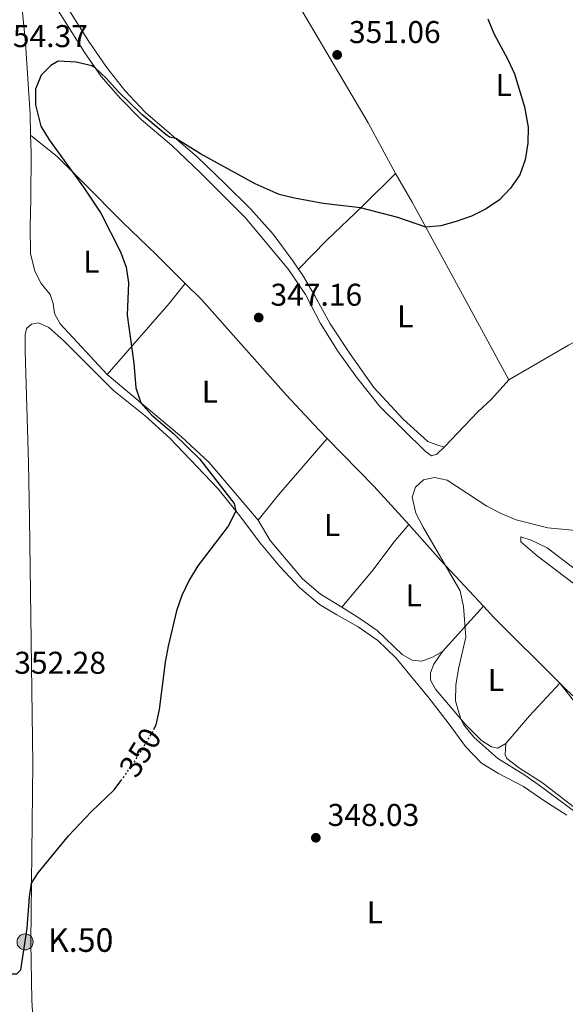
# Model space of a CAD drawing. Units: metres. Extents: x 611415 to 614891, y 4688465 to 4696988.
# Drawn here: x 611744 to 611917, y 4695199 to 4695512 of the extents above; entities that cross this region are included whole.
import ezdxf
from ezdxf.enums import TextEntityAlignment as Align

# ---------------------------------------------------------------- set-up
doc = ezdxf.new("R2010")
doc.units = ezdxf.units.M
doc.header["$MEASUREMENT"] = 0
for name, pattern in [('DGN Style 3', [2.435890702152634, 1.739921930109024, -0.6959687720436097]), ('DGN Style 4', [2.7856150101045474, 1.391937544087219, -0.6959687720436097, 0.001739921930109024, -0.6959687720436097]), ('DGN Style 5', [1.217945351076317, 0.5219765790327072, -0.6959687720436097])]:
    doc.linetypes.add(name, pattern=pattern)
for name, color, linetype, lineweight in [('Barranco', 142, 'DGN Style 3', 13), ('Cota de curva de nivel directora', 7, 'Continuous', 0), ('Cota de punto acotado terreno', 7, 'Continuous', 0), ('Curva de nivel directora', 30, 'Continuous', 30), ('Curva de nivel directora no vista', 30, 'DGN Style 5', 30), ('Curva de nivel intermedia', 30, 'Continuous', 0), ('Eje cauce permanente (área)', 70, 'DGN Style 4', 0), ('Etiqueta de uso rústico', 92, 'Continuous', 0), ('Hito kilométrico (PK) carretera', 7, 'Continuous', 0), ('Línea de cambio de uso (parcela vista)', 92, 'Continuous', 0), ('Punto acotado terreno (símbolo)', 7, 'Continuous', 0), ('Texto de Punto Kilométrico carretera', 7, 'Continuous', 0)]:
    doc.layers.add(name, color=color, linetype=linetype, lineweight=lineweight)
doc.styles.add('Style-Arial', font='arial.ttf')

# ---------------------------------------------------------------- blocks, each defined once
blk = doc.blocks.new('5PATER')
at = {"layer": 'Barranco', "linetype": 'Continuous', "lineweight": 0}
h = blk.add_hatch(color=51, dxfattribs=at)
edge = h.paths.add_edge_path()
edge.add_ellipse((0, 0), major_axis=(-0.1095731443231308, -0.1110710700762829), ratio=0.9994222409660317, start_angle=0, end_angle=360)
blk = doc.blocks.new('5HITCA')
at = {"layer": 'Eje cauce permanente (área)', "linetype": 'Continuous', "lineweight": 0}
h = blk.add_hatch(color=1, dxfattribs=at)
edge = h.paths.add_edge_path()
edge.add_arc((0, 0), 0.2558578010358639, 0, 360)
at = {"layer": 'Eje cauce permanente (área)', "color": 7, "linetype": 'Continuous', "lineweight": 0}
blk.add_circle((0, 0), 0.2558578010358639, dxfattribs=at)

msp = doc.modelspace()

# ---------------------------------------------------------------- linework, layer by layer
at = {"layer": 'Curva de nivel directora', "color": 30, "linetype": 'Continuous', "lineweight": 30, "elevation": 350, "flags": 128}
for points in [[(611892.5599999987, 4695512.630000001), (611894.480000001, 4695508.000000002), (611898.9600000002, 4695499.7), (611901.039999999, 4695495.150000001), (611904.2699999989, 4695484.61), (611905.3599999996, 4695478.119999999), (611905.3300000007, 4695473.050000003), (611904.4599999988, 4695467.76), (611902.76, 4695463.060000001), (611899.7999999984, 4695458.79), (611896.2899999992, 4695455.080000003), (611892.02, 4695452.150000001), (611887.3899999987, 4695449.880000004), (611882.4600000002, 4695448.119999999), (611877.6299999999, 4695446.810000001), (611872.8299999988, 4695446.350000001), (611863.9799999996, 4695449.480000001), (611852.0799999996, 4695452.510000001), (611840.2099999986, 4695453.900000001), (611831.1000000001, 4695455.54), (611826.2399999986, 4695456.76), (611818.5599999985, 4695460.100000001), (611801.2200000002, 4695469.730000001), (611793.3799999993, 4695474.520000001), (611791.3299999996, 4695475.039999999), (611790.1699999995, 4695475.830000001), (611782.5000000006, 4695482.240000002), (611775.0199999994, 4695489.53), (611771.2699999989, 4695493.62), (611767.65, 4695497.070000002), (611766.5700000006, 4695497.690000001), (611761.6799999999, 4695498.820000002), (611755.8599999995, 4695499.130000004), (611753.5399999993, 4695497.82), (611750.4599999993, 4695494.720000001), (611748.7200000003, 4695490.220000001), (611748.6599999999, 4695485.220000001), (611750.360000001, 4695478.510000001), (611753.0399999986, 4695474.100000001), (611763.9199999997, 4695459.140000001), (611769.4299999992, 4695450.800000001), (611775.7799999994, 4695438.53), (611777.5599999987, 4695433.670000001), (611778.2699999994, 4695428.720000002), (611777.8099999991, 4695418.370000001), (611779.9399999991, 4695403.16), (611780.6299999999, 4695395.29), (611782.199999999, 4695390.520000001), (611785.7199999993, 4695386.58), (611792.730000001, 4695380.680000002), (611800.8099999991, 4695372.680000001), (611811.8799999999, 4695358.460000001), (611812.4599999988, 4695356.100000001), (611810, 4695351.250000001), (611800.2999999993, 4695338.720000001), (611797.55, 4695334.130000002), (611795.23, 4695329.25), (611793.52, 4695324.42), (611790.9000000004, 4695313.180000001), (611789.9299999981, 4695308.050000002), (611788.0799999996, 4695292.960000002), (611786.989999999, 4695288.08), (611786.1799999997, 4695286.5)], [(611709.8199999993, 4695197.670000002), (611717.6699999992, 4695204.210000002), (611720.2699999987, 4695208.850000001), (611721.8099999988, 4695210.859999999), (611726.3399999995, 4695207.510000001), (611730.6800000002, 4695206.789999999), (611735.2099999987, 4695208.960000001), (611742.7599999991, 4695208.980000001), (611744.0399999998, 4695210.180000001), (611746.0099999991, 4695223.430000001), (611746.7800000003, 4695233.4), (611747.4199999995, 4695237.810000001), (611749.5299999994, 4695241.119999999), (611759.219999999, 4695252.789999999), (611766.4499999997, 4695260.42), (611773.7299999997, 4695267.42), (611775.8499999987, 4695270.33)]]:
    msp.add_lwpolyline(points, dxfattribs=at)
at = {"layer": 'Curva de nivel directora no vista', "color": 30, "linetype": 'DGN Style 5', "lineweight": 30, "elevation": 350, "flags": 128}
msp.add_lwpolyline([(611775.8499999987, 4695270.33), (611779.7000000001, 4695275.600000001), (611785.0699999989, 4695284.32), (611786.1799999997, 4695286.5)], dxfattribs=at)
at = {"layer": 'Curva de nivel intermedia', "color": 30, "linetype": 'Continuous', "lineweight": 0, "elevation": 345.0000000000001, "flags": 128}
msp.add_lwpolyline([(611927.1700000005, 4695349.289999999), (611911.6100000015, 4695350.819999999), (611901.5900000011, 4695353.300000001), (611896.9599999997, 4695355.189999999), (611892.190000002, 4695357.699999999), (611879.5900000002, 4695365.929999999), (611875.5800000003, 4695366.79), (611872.1000000001, 4695366.01), (611869.5099999995, 4695363.679999998), (611868.4600000011, 4695360.48), (611869.7100000007, 4695355.429999998), (611871.9700000006, 4695350.940000001), (611883.8100000002, 4695330.699999998), (611884.8099999994, 4695325.79), (611885.5100000012, 4695315.98), (611883.1900000012, 4695305.91), (611882.3799999997, 4695300.730000001), (611882.2700000001, 4695295.730000001), (611883.9700000011, 4695289.91), (611884.9700000002, 4695288.130000002), (611888.0700000004, 4695284.249999999), (611895.7100000003, 4695277.470000001), (611904.3600000005, 4695272.17), (611908.5400000003, 4695269.199999999), (611929.4800000016, 4695253.649999999)], dxfattribs=at)
at = {"layer": 'Línea de cambio de uso (parcela vista)', "color": 92, "linetype": 'Continuous', "lineweight": 0, "extrusion": (-0.003723582412803783, 0.07334815045433783, 0.9972994453818488), "elevation": 342470.561310661, "flags": 128}
msp.add_lwpolyline([(-849070.4500338363, -4645765.499184936), (-849064.9831875807, -4645759.371951303), (-849044.1417024586, -4645737.722392464)], dxfattribs=at)
at = {"layer": 'Línea de cambio de uso (parcela vista)', "color": 92, "linetype": 'Continuous', "lineweight": 0, "extrusion": (0.467208285640995, -0.3328517588184692, 0.8191008023923882), "elevation": -1276723.922714384, "flags": 128}
msp.add_lwpolyline([(4179124.483333192, 1823611.714451669), (4179134.757730992, 1823610.98229742), (4179158.353222734, 1823608.210570618)], dxfattribs=at)
at = {"layer": 'Línea de cambio de uso (parcela vista)', "color": 92, "linetype": 'Continuous', "lineweight": 0, "extrusion": (-0.1791822386102113, -0.1935352750353671, 0.9645920498758105), "elevation": -1018018.345316793, "flags": 128}
msp.add_lwpolyline([(-2740949.483245546, 3724482.514484069), (-2740928.373001356, 3724481.414943104), (-2740911.945796504, 3724479.974165287)], dxfattribs=at)
at = {"layer": 'Línea de cambio de uso (parcela vista)', "color": 92, "linetype": 'Continuous', "lineweight": 0, "extrusion": (-0.1158219763083504, -0.1680097675849854, 0.9789576026570646), "elevation": -859394.0598609586, "flags": 128}
msp.add_lwpolyline([(-2161213.059431168, 4124477.019646205), (-2161198.15712958, 4124473.295319777), (-2161178.768152175, 4124468.933937514)], dxfattribs=at)
at = {"layer": 'Línea de cambio de uso (parcela vista)', "color": 92, "linetype": 'Continuous', "lineweight": 0, "extrusion": (0.05734968983359358, 0.06356037052882556, 0.9963288073594123), "elevation": 333871.384197961, "flags": 128}
msp.add_lwpolyline([(2691111.317524266, -3881596.854561169), (2691111.317524267, -3881616.361846987)], dxfattribs=at)
at = {"layer": 'Línea de cambio de uso (parcela vista)', "color": 92, "linetype": 'Continuous', "lineweight": 0, "extrusion": (0.03101403069053513, -0.03245568411636507, 0.9989918710724653), "elevation": -133068.9196786946, "flags": 128}
msp.add_lwpolyline([(3686233.26773078, 2968917.776487269), (3686233.209184099, 2968912.875775863), (3686233.959256888, 2968883.248747818)], dxfattribs=at)
at = {"layer": 'Línea de cambio de uso (parcela vista)', "color": 92, "linetype": 'Continuous', "lineweight": 0, "extrusion": (-0.3793035963107714, 0.418460573171243, 0.8252390747697967), "elevation": 1732979.573365722, "flags": 128}
msp.add_lwpolyline([(-3606704.135403517, -2531553.46821253), (-3606689.984060556, -2531552.051740705), (-3606678.523859923, -2531550.263445026)], dxfattribs=at)
at = {"layer": 'Línea de cambio de uso (parcela vista)', "color": 92, "linetype": 'Continuous', "lineweight": 0}
for points in [[(611744.8899999997, 4695709.539999999, 354.1399999999995), (611741.2000000002, 4695714.430000001, 354.1100000000006), (611737.9699999997, 4695715.810000001, 354.1100000000006), (611735.75, 4695715.65, 354.1100000000006), (611734.1799999997, 4695714.180000001, 354.1100000000006), (611733.5199999996, 4695710.029999999, 354.1100000000006), (611735.2300000006, 4695669.15, 354.2100000000065), (611736.4600000001, 4695595.91, 354.25), (611738.8799999999, 4695567.810000001, 353.4900000000052), (611739.6900000004, 4695554.980000001, 353.1100000000006), (611740.7800000003, 4695544.42, 352.929999999993), (611742.7199999997, 4695538.730000001, 352.8000000000029), (611754.0999999996, 4695523.300000001, 352.2799999999988), (611760.04, 4695514.33, 351.8000000000029), (611765.7100000001, 4695505.369999999, 351.6900000000023), (611771.2599999999, 4695497.279999999, 351.4900000000052), (611777.0800000001, 4695489.800000001, 350.8699999999953), (611783.6799999997, 4695482.880000001, 350.3800000000047), (611800.2699999996, 4695468.58, 349.7299999999959), (611808.9600000001, 4695460.27, 349.3800000000047), (611817.0300000003, 4695452.230000001, 349.0399999999936), (611824.25, 4695444.119999999, 348.9700000000012), (611830.5800000001, 4695435.689999999, 348.8999999999942), (611832.3899999997, 4695433.060000001, 348.7400000000052)], [(611863.2100000001, 4695463.390000001, 350.2100000000065), (611854.5499999998, 4695479.59, 350.6199999999953), (611833.3700000001, 4695515.27, 351.070000000007), (611828.6299999999, 4695523.130000001, 351.5899999999965), (611828.1699999999, 4695524.630000001, 351.6199999999953), (611829.0999999996, 4695525.67, 351.5899999999965), (611884.9500000002, 4695544.33, 350.4499999999971), (611915.0499999998, 4695554.66, 350.1100000000006)], [(611749.1600000003, 4695526.119999999, 350.9700000000012), (611764.3799999999, 4695501.76, 350.2799999999988), (611769.6100000005, 4695494.26, 349.8300000000018), (611775.75, 4695487.289999999, 349.4900000000052), (611782.3200000003, 4695480.58, 349.2100000000065), (611792.0499999998, 4695472.380000001, 348.8699999999953), (611801.2100000001, 4695463.680000001, 348.5200000000041), (611815.4500000002, 4695449.32, 348.1399999999995), (611829.2100000001, 4695432.91, 347.4499999999971), (611834.5999999996, 4695424.930000001, 347.2400000000052), (611839.29, 4695415.789999999, 346.9700000000012), (611844.8899999997, 4695406.980000001, 346.6900000000023), (611850.75, 4695398.67, 346.5500000000029), (611858.2599999999, 4695389.300000001, 346.1100000000006), (611872.7199999997, 4695375, 345.5899999999965), (611874.6399999997, 4695373.630000001, 345.5200000000041), (611876.3499999996, 4695374.15, 345.8000000000029), (611878.8099999996, 4695376.560000001, 346.5899999999965)], [(611747.1399999997, 4695475.619999999, 350.4600000000065), (611746.9699999997, 4695482.300000001, 350.1399999999995), (611745.54, 4695504.880000001, 350.4900000000052), (611744.4900000002, 4695515.76, 350.8300000000018)], [(611771.4800000006, 4695399.51, 350.6199999999953), (611756.5, 4695415.619999999, 351), (611754.7100000001, 4695418.92, 351.1100000000006), (611754.2699999996, 4695422.08, 351.179999999993), (611753.3300000001, 4695424.970000001, 351.25), (611750.5199999996, 4695428.49, 351.4499999999971), (611748.5099999999, 4695432.390000001, 351.6300000000047), (611747.1200000001, 4695437.949999999, 351.4499999999971), (611746.9699999997, 4695446.76, 351.3099999999977), (611747.2599999999, 4695455.199999999, 350.8699999999953), (611747.2800000003, 4695470.180000001, 350.7299999999959), (611747.1399999997, 4695475.619999999, 350.4600000000065)], [(611747.1399999997, 4695475.619999999, 350.4600000000065), (611755.6799999997, 4695468.77, 350.2200000000012), (611764.1900000004, 4695460.27, 349.8099999999977), (611776.4600000001, 4695447.880000001, 349.7400000000052), (611787.0499999998, 4695437.710000001, 348.9100000000035), (611796.3499999996, 4695428.51, 348.5800000000018)], [(611863.2100000001, 4695463.390000001, 350.2100000000065), (611852.7800000003, 4695453.189999999, 350.0399999999936), (611841.2599999999, 4695442.09, 349.4199999999983), (611832.3899999997, 4695433.060000001, 348.7400000000052)], [(611899.2800000003, 4695397.789999999, 348.6399999999995), (611881.25, 4695430.99, 349.6600000000035), (611868.4900000002, 4695454.27, 350.179999999993), (611863.2100000001, 4695463.390000001, 350.2100000000065)], [(611832.3899999997, 4695433.060000001, 348.7400000000052), (611833.6399999997, 4695431.24, 348.6199999999953), (611837.5499999998, 4695424.58, 348.179999999993), (611842.4600000001, 4695415.65, 348.1399999999995), (611848.6600000003, 4695406.189999999, 348), (611856.3300000001, 4695395.34, 347.8300000000018), (611865.6500000004, 4695385.350000001, 347.1100000000006), (611873.4500000002, 4695378.189999999, 346.7599999999948), (611876.8499999996, 4695376.9, 346.8300000000018), (611878.8099999996, 4695376.560000001, 346.5899999999965)], [(611796.3499999996, 4695428.51, 348.5800000000018), (611801.54, 4695423.380000001, 348.3899999999995), (611828.4600000001, 4695393.100000001, 346.9799999999959), (611838.8099999996, 4695381.91, 346.6000000000058), (611841.5099999999, 4695379.140000001, 346.5500000000029)], [(611953.2999999998, 4695428.02, 348.0500000000029), (611943.0700000003, 4695422.720000001, 348.2299999999959), (611932.5800000001, 4695416.58, 348.3000000000029), (611918.1699999999, 4695408.859999999, 348.4700000000012), (611899.2800000003, 4695397.789999999, 348.6399999999995)], [(611747.8700000001, 4695195.199999999, 348.8300000000018), (611747.5, 4695200.560000001, 348.8999999999942), (611747.2400000002, 4695219.07, 349.5200000000041), (611747.7999999998, 4695275.850000001, 350.9700000000012), (611746.7999999998, 4695353.730000001, 352.070000000007), (611746.4699999997, 4695371.550000001, 351.8699999999953), (611745.3700000001, 4695406.890000001, 352.0399999999936), (611745.3700000001, 4695412.130000001, 352.2100000000065), (611745.8600000005, 4695414.189999999, 352.2100000000065), (611747.3899999997, 4695415.52, 352.2100000000065), (611749.6399999997, 4695415.92, 352.2100000000065), (611752.9100000003, 4695414.470000001, 352.1100000000006), (611757.7000000002, 4695410.230000001, 351.7599999999948), (611773.5499999998, 4695394.439999999, 351.070000000007), (611783.6299999999, 4695386.4, 350.7599999999948), (611791.4199999999, 4695379.230000001, 350.4900000000052), (611806.6799999997, 4695363.279999999, 350.1399999999995), (611813.6699999999, 4695354.59, 349.9700000000012), (611819.9000000004, 4695346.16, 349.6600000000035), (611826.2699999996, 4695338.630000001, 349.4900000000052), (611832.7300000006, 4695331.720000001, 349.25), (611839.0700000003, 4695326.359999999, 349.25), (611844.5800000001, 4695323.060000001, 349.2799999999988), (611851.3499999996, 4695319.24, 348.8999999999942), (611857.5899999999, 4695314.92, 348.5599999999977), (611863.3399999999, 4695309.41, 348.2100000000065), (611873.8399999999, 4695296.67, 347.8300000000018), (611879.9199999999, 4695288.76, 347.2799999999988), (611885.4199999999, 4695281.189999999, 347.1100000000006), (611890.5899999999, 4695275.91, 347.1399999999995), (611895.9699999997, 4695272.619999999, 347.25), (611903.9400000004, 4695268.52, 347.3800000000047), (611910.7199999997, 4695263.9, 347.2100000000065), (611917.7100000001, 4695259.380000001, 346.8000000000029)], [(611819.5199999996, 4695353.220000001, 348.5599999999977), (611803.9299999997, 4695371.52, 348.929999999993), (611795.1299999999, 4695379.689999999, 349.25), (611771.4800000006, 4695399.51, 350.6199999999953)], [(611878.8099999996, 4695376.560000001, 346.5899999999965), (611889.4000000004, 4695387.65, 348), (611893.6799999997, 4695391.710000001, 348.5200000000041), (611899.2800000003, 4695397.789999999, 348.6399999999995)], [(611846.0800000001, 4695325.49, 348.179999999993), (611839.3499999996, 4695329.630000001, 348.3099999999977), (611833.6500000004, 4695334.51, 348.5899999999965), (611823.3700000001, 4695346.77, 348.4199999999983), (611819.5199999996, 4695353.220000001, 348.5599999999977)], [(611867.3899999997, 4695351.84, 345.8800000000047), (611862.6399999997, 4695346.210000001, 346.570000000007), (611856.0599999996, 4695337.390000001, 347.6000000000058), (611846.0800000001, 4695325.49, 348.179999999993)], [(611931.9699999997, 4695323.810000001, 342.6100000000006), (611908.2199999997, 4695341.82, 343.3999999999942), (611903.04, 4695346.289999999, 343.7100000000065), (611903.0300000003, 4695347.869999999, 343.7400000000052), (611906.3799999999, 4695346.869999999, 344.0200000000041), (611911.4400000004, 4695344.439999999, 343.9199999999983), (611920.4299999997, 4695337.560000001, 343.8800000000047)], [(611878.1100000005, 4695311.430000001, 345.8999999999942), (611874.9400000004, 4695309.640000001, 346.2400000000052), (611871.5800000001, 4695308.41, 346.5899999999965), (611868.4500000002, 4695308.720000001, 346.8699999999953), (611865.2699999996, 4695310.449999999, 347.25), (611857.3499999996, 4695318.109999999, 347.929999999993), (611851.8899999997, 4695321.92, 348.070000000007), (611846.0800000001, 4695325.49, 348.179999999993)], [(611898.2599999999, 4695282.24, 344.4900000000052), (611895.7599999999, 4695280.67, 344.4900000000052), (611893.7000000002, 4695281.119999999, 344.5200000000041), (611890.5599999996, 4695283.119999999, 344.6900000000023), (611885.3200000003, 4695288.300000001, 344.8300000000018), (611875.9000000004, 4695299.430000001, 346), (611874.3099999996, 4695302.310000001, 346.179999999993), (611874.3600000005, 4695304.689999999, 346.2100000000065), (611875.3499999996, 4695307.42, 346.179999999993), (611878.1100000005, 4695311.430000001, 345.8999999999942)], [(611915.4600000001, 4695301.4, 342.679999999993), (611917.4800000006, 4695299.390000001, 342.5500000000029), (611940.4299999997, 4695278.039999999, 341.4900000000052), (611946.9600000001, 4695272.960000001, 341.2100000000065), (611956.3200000003, 4695266.67, 340.6199999999953), (611965.3300000001, 4695262.210000001, 340.2400000000052), (611975.54, 4695258.029999999, 339.8000000000029), (611986.54, 4695253.859999999, 339.3500000000058), (611994.3099999996, 4695251.859999999, 339.2100000000065), (612005.8600000005, 4695251.77, 338.7599999999948), (612012.4299999997, 4695250.689999999, 338.5500000000029), (612017.75, 4695248.980000001, 338.4199999999983), (612022.8399999999, 4695246.27, 338.3099999999977), (612029.1299999999, 4695241.439999999, 337.929999999993), (612036.4699999997, 4695234.4, 337.6600000000035), (612045.2100000001, 4695225.699999999, 337.3800000000047), (612050.8600000005, 4695218.539999999, 337.1100000000006), (612054.3399999999, 4695211.34, 336.8000000000029), (612059.5300000003, 4695201.91, 336.4900000000052), (612067.1200000001, 4695189.91, 336.1399999999995)], [(611915.4600000001, 4695301.4, 342.679999999993), (611922.6100000005, 4695292.350000001, 342.75), (611929.8099999996, 4695283.960000001, 342.75), (611937.5599999996, 4695276.42, 342.5800000000018), (611945.9600000001, 4695268.779999999, 342.6199999999953), (611952.5599999996, 4695263.91, 342.3500000000058), (611959.5199999996, 4695260.189999999, 342.0399999999936), (611969.8399999999, 4695255.460000001, 341.6900000000023), (611979.4900000002, 4695251.83, 341.4900000000052), (611988.5499999998, 4695249.289999999, 340.929999999993), (611999.3399999999, 4695245.640000001, 340.6900000000023), (612007.5099999999, 4695241.75, 340.7299999999959), (612015.8300000001, 4695236.76, 341.0399999999936)], [(611997.0999999996, 4695207.84, 345.929999999993), (611981.7599999999, 4695218.76, 345.6600000000035), (611971.9000000004, 4695225.529999999, 345.2100000000065), (611961.8799999999, 4695231.539999999, 345), (611952.6500000004, 4695237.66, 344.9700000000012), (611942.6500000004, 4695245.42, 344.7599999999948), (611931.8300000001, 4695252.83, 344.4499999999971), (611909.9100000003, 4695269.730000001, 344.179999999993), (611902.5800000001, 4695274.359999999, 344.3800000000047), (611898.6200000001, 4695277.460000001, 344.4900000000052), (611898.0300000003, 4695278.59, 344.5500000000029), (611898.2599999999, 4695282.24, 344.4900000000052)]]:
    msp.add_polyline3d(points, dxfattribs=at)

# ---------------------------------------------------------------- block references
at = {"layer": 'Hito kilométrico (PK) carretera', "color": 7, "linetype": 'Continuous', "lineweight": 0, "xscale": 10, "yscale": 10, "zscale": 10}
msp.add_blockref('5HITCA', (611745.3799999993, 4695219.109999998, 350), dxfattribs=at)
at = {"layer": 'Punto acotado terreno (símbolo)', "color": 7, "linetype": 'Continuous', "lineweight": 0, "xscale": 10, "yscale": 10, "zscale": 10}
for p in [(611844.6499999977, 4695501.16, 351.0500000000034), (611819.6900000018, 4695417.63, 347.1600000000039), (611837.8599999994, 4695252.219999999, 348.0299999999993)]:
    msp.add_blockref('5PATER', p, dxfattribs=at)

# ---------------------------------------------------------------- texts
at = {"layer": 'Cota de curva de nivel directora', "color": 7, "linetype": 'Continuous', "lineweight": 0, "style": 'Style-Arial'}
msp.add_text('350', height=7.000000000000002, rotation=58.36941, dxfattribs=at).set_placement((611782.0238209376, 4695279.371539941, 350), align=Align.MIDDLE_CENTER)
at = {"layer": 'Cota de punto acotado terreno', "color": 7, "linetype": 'Continuous', "lineweight": 0, "style": 'Style-Arial'}
for s, p in [('351.06', (611848.3999999987, 4695504.91, 351.0500000000029)), ('354.37', (611736.1999999994, 4695503.62, 354.3699999999953)), ('347.16', (611823.4400000006, 4695421.38, 347.1600000000035)), ('352.28', (611741.9600000016, 4695304.36, 352.2799999999988)), ('348.03', (611841.6100000005, 4695255.969999999, 348.0299999999988))]:
    msp.add_text(s, height=7.000000000000002, dxfattribs=at).set_placement(p)
at = {"layer": 'Etiqueta de uso rústico', "color": 92, "linetype": 'Continuous', "lineweight": 0, "style": 'Style-Arial'}
for p in [(611897.6514203819, 4695491.530009999, 350.070000000007), (611766.5014203782, 4695435.400009998, 350.6100000000006), (611866.2914203779, 4695418.050009999, 348.820000000007), (611804.1514203821, 4695394.050010001, 348.6000000000058), (611843.0114203807, 4695351.660009998, 347.5299999999988), (611868.9914203802, 4695329.270009998, 346.4900000000052), (611895.1314203785, 4695302.360009999, 344.2400000000052), (611856.6314203775, 4695228.480009999, 347.5299999999988)]:
    msp.add_text('L', height=7.000000000000002, dxfattribs=at).set_placement(p, align=Align.MIDDLE_CENTER)
at = {"layer": 'Texto de Punto Kilométrico carretera', "color": 7, "linetype": 'Continuous', "lineweight": 0, "style": 'Style-Arial'}
msp.add_text('K.50', height=7.5, dxfattribs=at).set_placement((611752.6599999992, 4695215.940000001, 349.3699999999953))

doc.saveas('drawing.dxf')
